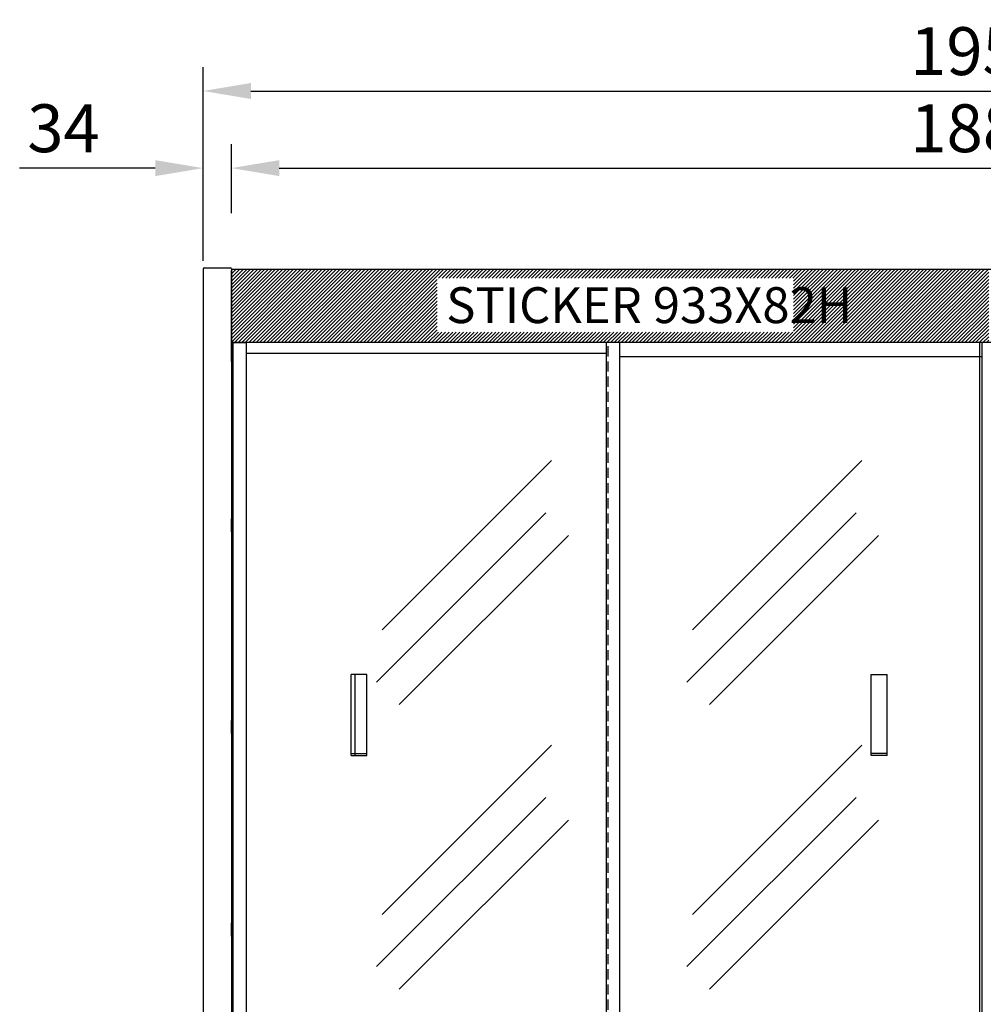
# Model space of a CAD drawing. Extents: x 36864 to 215784, y 5609 to 42115.
# Drawn here: x 207615 to 208824, y 37309 to 38544 of the extents above; entities that cross this region are included whole.
import ezdxf

# ---------------------------------------------------------------- set-up
doc = ezdxf.new("R2010")
doc.units = 0
doc.linetypes.add('DASHED', pattern=[19.05, 12.7, -6.35])
doc.layers.get('0').update_dxf_attribs({"linetype": 'CONTINUOUS'})
doc.layers.get('DEFPOINTS').update_dxf_attribs({"linetype": 'CONTINUOUS'})
for name, color, linetype in [('-VETRI', 5, 'CONTINUOUS'), ('430121811_new_view_12_BL334', 7, 'CONTINUOUS'), ('430121812_new_view_12_BL304', 7, 'CONTINUOUS'), ('430121814_new_view_12_BL303', 7, 'CONTINUOUS'), ('430121911_new_view_12_BL312', 7, 'CONTINUOUS'), ('430122799_new_view_12_BL301', 7, 'CONTINUOUS'), ('430131594_new_view_12_BL318', 7, 'CONTINUOUS'), ('430131595_new_view_12_BL316', 7, 'CONTINUOUS'), ('430131595_new_view_12_BL317', 7, 'CONTINUOUS'), ('700013140_new_view_12_BL313', 7, 'CONTINUOUS'), ('700018195_new_view_12_BL323', 7, 'CONTINUOUS'), ('700018196_new_view_12_BL327', 7, 'CONTINUOUS'), ('700018200_new_view_12_BL322', 7, 'CONTINUOUS'), ('700018200_new_view_12_BL330', 7, 'CONTINUOUS'), ('700029138_new_view_12_BL307', 7, 'CONTINUOUS'), ('QUOTE', 4, 'CONTINUOUS'), ('TESTI', 7, 'CONTINUOUS'), ('W8502012_new_view_12_BL319', 7, 'CONTINUOUS'), ('W8502012_new_view_12_BL320', 7, 'CONTINUOUS')]:
    doc.layers.add(name, color=color, linetype=linetype)
doc.styles.add('ROMAND', font='romand.shx', dxfattribs={"width": 0.7})
doc.styles.get("Standard").update_dxf_attribs({"font": 'romand.shx', "width": 0.7})
doc.dimstyles.new('20', dxfattribs={"dimscale": 20, "dimtxt": 3, "dimasz": 3, "dimexe": 1.5, "dimexo": 0.5, "dimgap": 1, "dimtad": 1, "dimdec": 0, "dimdsep": 46, "dimtxsty": 'Standard', "dimcen": 2, "dimclrd": 256, "dimclre": 256, "dimclrt": 7, "dimadec": 0, "dimazin": 2, "dimtfac": 1, "dimtdec": 0, "dimtofl": 0, "dimtmove": 0, "dimatfit": 3, "dimfxl": 0, "dimtolj": 1, "dimarcsym": 0})

# ---------------------------------------------------------------- blocks, each defined once
blk = doc.blocks.new('*D54')
at = {"layer": 'DEFPOINTS', "color": 0, "transparency": 16777216}
for p in [(209801, 38454.4), (207845.3, 38231.3), (209801, 38231.3)]:
    blk.add_point(p, dxfattribs=at)
at = {"layer": 'QUOTE', "lineweight": -2, "transparency": 16777216}
for p, q in [((207845.3, 38241.3), (207845.3, 38484.4)), ((209801, 38241.3), (209801, 38484.4)), ((207905.3, 38454.4), (209741, 38454.4))]:
    blk.add_line(p, q, dxfattribs=at)
at = {"layer": 'QUOTE', "transparency": 16777216}
for points in [[(207905.3, 38464.4), (207905.3, 38444.4), (207845.3, 38454.4)], [(209741, 38464.4), (209741, 38444.4), (209801, 38454.4)]]:
    blk.add_solid(points, dxfattribs=at)
at = {"layer": 'QUOTE', "color": 7, "transparency": 16777216, "insert": (208822.9, 38504.4), "char_height": 60, "attachment_point": 5}
blk.add_mtext('\\A1;1953', dxfattribs=at)
blk = doc.blocks.new('*D55')
at = {"layer": 'DEFPOINTS', "color": 0, "transparency": 16777216}
for p in [(209765.5, 38357.7), (207880.8, 38311.3), (209765.5, 38311.3)]:
    blk.add_point(p, dxfattribs=at)
at = {"layer": 'QUOTE', "lineweight": -2, "transparency": 16777216}
for p, q in [((207880.8, 38321.3), (207880.8, 38387.7)), ((209765.5, 38321.3), (209765.5, 38387.7)), ((207940.8, 38357.7), (209705.5, 38357.7))]:
    blk.add_line(p, q, dxfattribs=at)
at = {"layer": 'QUOTE', "transparency": 16777216}
for points in [[(207940.8, 38367.7), (207940.8, 38347.7), (207880.8, 38357.7)], [(209705.5, 38367.7), (209705.5, 38347.7), (209765.5, 38357.7)]]:
    blk.add_solid(points, dxfattribs=at)
at = {"layer": 'QUOTE', "color": 7, "transparency": 16777216, "insert": (208823.2, 38407.7), "char_height": 60, "attachment_point": 5}
blk.add_mtext('\\A1;1885', dxfattribs=at)
blk = doc.blocks.new('*D57')
at = {"layer": 'DEFPOINTS', "color": 0, "transparency": 16777216}
for p in [(207845.3, 38357.7), (207845.3, 38291.1), (207880.8, 38291.1)]:
    blk.add_point(p, dxfattribs=at)
at = {"layer": 'QUOTE', "lineweight": -2, "transparency": 16777216}
for p, q in [((207845.3, 38301.1), (207845.3, 38387.7)), ((207880.8, 38301.1), (207880.8, 38387.7)), ((207785.3, 38357.7), (207615.3, 38357.7)), ((207940.8, 38357.7), (208000.8, 38357.7))]:
    blk.add_line(p, q, dxfattribs=at)
at = {"layer": 'QUOTE', "transparency": 16777216}
for points in [[(207785.3, 38367.7), (207785.3, 38347.7), (207845.3, 38357.7)], [(207940.8, 38367.7), (207940.8, 38347.7), (207880.8, 38357.7)]]:
    blk.add_solid(points, dxfattribs=at)
at = {"layer": 'QUOTE', "color": 7, "transparency": 16777216, "insert": (207670.3, 38407.7), "char_height": 60, "attachment_point": 5}
blk.add_mtext('\\A1;34', dxfattribs=at)

msp = doc.modelspace()

# ---------------------------------------------------------------- hatches: boundary and pattern name
h = msp.add_hatch()
h.set_pattern_fill('LINE', color=2, angle=45, style=0)
h.set_pattern_definition([(45, (3400.7568, -3030.1804), (-2.24506403, 2.24506403), [])])
edge = h.paths.add_edge_path()
edge.add_line((208830.7, 38140.3), (208830.7, 38229.5))
edge.add_arc((208829.3, 38229.5), 1.4, 0, 90)
edge.add_line((207882.3, 38230.9), (208829.3, 38230.9))
edge.add_arc((207882, 38230.2), 0.741, 64.7886, 239.096)
edge.add_line((207880.9, 38140.3), (207880.9, 38229.5))
edge.add_arc((207882, 38139.9), 1.03, 156.9438, 291.8586)
edge.add_line((207882.3, 38138.9), (208829.3, 38138.9))
h.paths.add_polyline_path([(208139, 38152.1), (208586, 38152.1), (208586, 38219.6), (208139, 38219.6)], flags=16)

# ---------------------------------------------------------------- linework, layer by layer
at = {"layer": '-VETRI'}
for p, q in [((207899.9, 37201), (207899.9, 38125.9)), ((207899.9, 38125.7), (208351.2, 38125.7)), ((208819.4, 37196.9), (208819.4, 38125.9)), ((208368.6, 38121.6), (208822.2, 38121.6)), ((208070.1, 37779), (208282.3, 37991.1)), ((208459.3, 37779), (208671.4, 37991.1)), ((208063, 37713.3), (208275.2, 37925.5)), ((208452.2, 37713.3), (208664.3, 37925.5)), ((208091.3, 37685.1), (208303.5, 37897.2)), ((208480.5, 37685.1), (208692.6, 37897.2)), ((208070.1, 37422.1), (208282.3, 37634.2)), ((208459.3, 37422.1), (208671.4, 37634.2)), ((208063, 37356.5), (208275.2, 37568.6)), ((208452.2, 37356.5), (208664.3, 37568.6)), ((208091.3, 37328.2), (208303.5, 37540.3)), ((208480.5, 37328.2), (208692.6, 37540.3))]:
    msp.add_line(p, q, dxfattribs=at)
at = {"layer": '430121811_new_view_12_BL334', "color": 7, "linetype": 'Continuous'}
for p, q in [((207880.8, 38216), (207880.9, 38216)), ((207880.8, 38215.3), (207880.9, 38215.3))]:
    msp.add_line(p, q, dxfattribs=at)
at = {"layer": '430121812_new_view_12_BL304', "color": 7, "linetype": 'Continuous'}
msp.add_line((207882.3, 38230.9), (209764, 38230.9), dxfattribs=at)
at = {"layer": '430121814_new_view_12_BL303', "color": 7, "linetype": 'Continuous'}
for p, q in [((207845.3, 38231.3), (207845.3, 36763.2)), ((207846.7, 38232.7), (207879.4, 38232.7)), ((207880.8, 38231.3), (207880.8, 36763.2))]:
    msp.add_line(p, q, dxfattribs=at)
for centre, start, end in [((207846.7, 38231.3), 90, 180), ((207879.4, 38231.3), 0, 90)]:
    msp.add_arc(centre, 1.4, start, end, dxfattribs=at)
at = {"layer": '430121911_new_view_12_BL312', "color": 7, "linetype": 'Continuous'}
for p, q in [((207880.9, 38115.4), (207880.9, 38140.1)), ((207880.9, 38139.2), (207881.5, 38139.2)), ((207880.9, 38115.4), (207880.9, 38115.2)), ((207880.9, 38115.4), (207882.9, 38115.4)), ((207880.9, 38115.2), (207882.9, 38115.2))]:
    msp.add_line(p, q, dxfattribs=at)
at = {"layer": '430122799_new_view_12_BL301', "color": 7, "linetype": 'Continuous'}
msp.add_line((207880.9, 38212), (207880.8, 38212), dxfattribs=at)
at = {"layer": '430131594_new_view_12_BL318', "color": 7, "linetype": 'Continuous'}
for p, q in [((207881, 37901.5), (207881, 37918.1)), ((207881, 37909.5), (207881.4, 37909.5)), ((207881, 37901.5), (207881.4, 37901.5))]:
    msp.add_line(p, q, dxfattribs=at)
msp.add_arc((207883.4, 37918.1), 2.4, 146.481, 180, dxfattribs=at)
at = {"layer": '430131595_new_view_12_BL316', "color": 7, "linetype": 'Continuous'}
for p, q in [((207881, 37394.7), (207881, 37411.3)), ((207881, 37402.7), (207881.9, 37402.7)), ((207881, 37394.7), (207881.9, 37394.7))]:
    msp.add_line(p, q, dxfattribs=at)
msp.add_arc((207883.4, 37411.3), 2.4, 128.7131, 180, dxfattribs=at)
at = {"layer": '430131595_new_view_12_BL317', "color": 7, "linetype": 'Continuous'}
for p, q in [((207881, 37648.7), (207881, 37665.3)), ((207881, 37656.7), (207881.9, 37656.7)), ((207881, 37648.7), (207881.9, 37648.7))]:
    msp.add_line(p, q, dxfattribs=at)
msp.add_arc((207883.4, 37665.3), 2.4, 128.7131, 180, dxfattribs=at)
at = {"layer": '700013140_new_view_12_BL313', "color": 7, "linetype": 'Continuous'}
msp.add_line((207880.9, 38115.2), (207880.9, 37174.6), dxfattribs=at)
at = {"layer": '700018195_new_view_12_BL323', "color": 7, "linetype": 'Continuous'}
for p, q in [((207882.9, 38138.7), (207882.9, 38138.9)), ((207882.9, 38138.9), (207899.9, 38138.9)), ((207899.9, 38125.9), (207899.9, 38138.9)), ((208368.2, 38125.9), (208368.2, 38138.9)), ((208819.4, 38125.9), (208819.4, 38138.9)), ((208822.2, 38125.9), (208822.2, 38138.9)), ((208839.2, 38138.9), (208822.2, 38138.9))]:
    msp.add_line(p, q, dxfattribs=at)
at = {"layer": '700018196_new_view_12_BL327', "color": 7, "linetype": 'Continuous'}
for p, q in [((208030.9, 37621.1), (208030.9, 37722.9)), ((208050.9, 37722.9), (208030.9, 37722.9)), ((208035.9, 37621.1), (208035.9, 37722.9)), ((208050.9, 37621.1), (208050.9, 37722.9)), ((208683.4, 37621.1), (208683.4, 37722.9)), ((208683.4, 37722.9), (208703.4, 37722.9)), ((208703.4, 37621.1), (208703.4, 37722.9)), ((208030.9, 37623.9), (208050.9, 37623.9)), ((208030.9, 37621.1), (208050.9, 37621.1)), ((208703.4, 37623.9), (208683.4, 37623.9)), ((208703.4, 37621.1), (208683.4, 37621.1))]:
    msp.add_line(p, q, dxfattribs=at)
at = {"layer": '700018200_new_view_12_BL322', "color": 7, "linetype": 'Continuous'}
for p, q in [((207882.9, 37188.2), (207882.9, 38138.7)), ((207899.4, 38138.8), (207883.4, 38138.8))]:
    msp.add_line(p, q, dxfattribs=at)
for points, knots in [([(207882.9, 38138.7), (207882.9, 38138.7), (207883, 38138.8), (207883, 38138.8), (207883, 38138.8)], [0, 0, 0, 0, 0.346949, 1, 1, 1, 1]), ([(207883, 38138.8), (207883, 38138.8), (207883.1, 38138.8), (207883.2, 38138.8), (207883.3, 38138.8), (207883.4, 38138.8), (207883.4, 38138.8)], [0, 0, 0, 0, 0.166499, 0.402091, 0.687871, 1, 1, 1, 1]), ([(207899.4, 38138.8), (207899.5, 38138.8), (207899.6, 38138.8), (207899.7, 38138.8), (207899.8, 38138.8), (207899.9, 38138.8), (207899.9, 38138.8), (207899.9, 38138.8), (207899.9, 38138.7)], [0, 0, 0, 0, 0.355491, 0.664393, 0.788546, 0.887117, 0.957583, 1, 1, 1, 1])]:
    msp.add_open_spline(points, degree=3, knots=knots, dxfattribs=at)
at = {"layer": '700018200_new_view_12_BL330', "color": 7, "linetype": 'Continuous'}
for p, q in [((208351.2, 37188.2), (208351.2, 38138.7)), ((208822.2, 37188.2), (208822.2, 38138.7)), ((208368.2, 37201), (208368.2, 38125.9)), ((208822.2, 37201), (208822.2, 38125.9))]:
    msp.add_line(p, q, dxfattribs=at)
at = {"layer": '700018200_new_view_12_BL330', "color": 7, "linetype": 'DASHED'}
msp.add_line((208353.2, 37188.2), (208353.2, 38138.9), dxfattribs=at)
at = {"layer": '700029138_new_view_12_BL307', "color": 7, "linetype": 'Continuous'}
for p, q in [((207880.9, 38140.3), (207880.9, 38229.5)), ((209764, 38138.9), (207882.3, 38138.9))]:
    msp.add_line(p, q, dxfattribs=at)
for centre, start, end in [((207882.3, 38229.5), 90, 180), ((207882.3, 38140.3), 180, 270)]:
    msp.add_arc(centre, 1.4, start, end, dxfattribs=at)
at = {"layer": 'W8502012_new_view_12_BL319', "color": 7, "linetype": 'Continuous'}
for p, q in [((207881.4, 37921.6), (207881.4, 37886.4)), ((207882.9, 37921.6), (207881.4, 37921.6)), ((207882.9, 37918.9), (207881.4, 37918.9)), ((207882.9, 37918.3), (207881.4, 37918.3)), ((207882.9, 37917.9), (207881.4, 37917.9)), ((207882.9, 37886.4), (207881.4, 37886.4)), ((207881.9, 37414.8), (207881.9, 37379.6)), ((207882.9, 37414.8), (207881.9, 37414.8)), ((207882.9, 37412.1), (207881.9, 37412.1)), ((207882.9, 37411.5), (207881.9, 37411.5)), ((207882.9, 37411.1), (207881.9, 37411.1)), ((207882.9, 37379.6), (207881.9, 37379.6))]:
    msp.add_line(p, q, dxfattribs=at)
at = {"layer": 'W8502012_new_view_12_BL320', "color": 7, "linetype": 'Continuous'}
for p, q in [((207881.9, 37668.8), (207881.9, 37633.6)), ((207882.9, 37668.8), (207881.9, 37668.8)), ((207882.9, 37666.1), (207881.9, 37666.1)), ((207882.9, 37665.5), (207881.9, 37665.5)), ((207882.9, 37665.1), (207881.9, 37665.1)), ((207882.9, 37633.6), (207881.9, 37633.6))]:
    msp.add_line(p, q, dxfattribs=at)

# ---------------------------------------------------------------- texts
at = {"layer": 'TESTI', "insert": (208150.3, 38208.4), "char_height": 45, "attachment_point": 1, "style": 'ROMAND'}
msp.add_mtext_dynamic_manual_height_columns('STICKER 933X82H', width=939.7, gutter_width=1, heights=[0], dxfattribs=at)

# ---------------------------------------------------------------- dimensions: what is measured, and where the dimension line sits
at = {"layer": 'QUOTE', "color": 1}
dim = msp.add_linear_dim(base=(209801, 38454.4), p1=(207845.3, 38231.3), p2=(209801, 38231.3), text='1953', dimstyle='20', dxfattribs=at)
dim.commit()
dim.dimension.update_dxf_attribs({"geometry": '*D54', "text_midpoint": (208822.9, 38454.4), "dimtype": 160})
dim = msp.add_linear_dim(base=(207845.3, 38357.7), p1=(207880.8, 38291.1), p2=(207845.3, 38291.1), text='34', dimstyle='20', dxfattribs=at)
dim.commit()
dim.dimension.update_dxf_attribs({"geometry": '*D57', "text_midpoint": (207670.3, 38407.7)})
dim = msp.add_linear_dim(base=(209765.5, 38357.7), p1=(207880.8, 38311.3), p2=(209765.5, 38311.3), dimstyle='20', dxfattribs=at)
dim.commit()
dim.dimension.update_dxf_attribs({"geometry": '*D55', "text_midpoint": (208823.2, 38357.7), "dimtype": 160})

doc.saveas('drawing.dxf')
